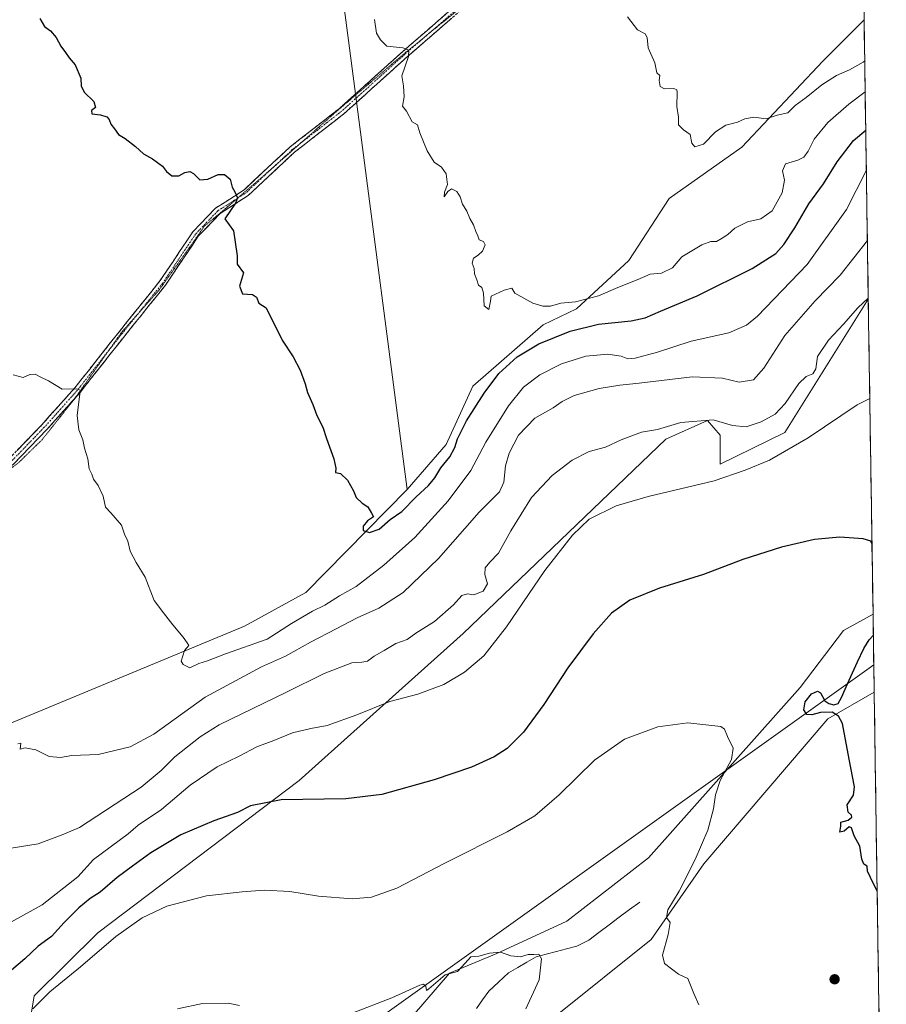
# Model space of a CAD drawing. Units: metres. Extents: x 600626 to 604072, y 4729164 to 4731528.
# Drawn here: x 603759 to 604072, y 4729393 to 4729749 of the extents above; entities that cross this region are included whole.
import ezdxf

# ---------------------------------------------------------------- set-up
doc = ezdxf.new("R2010")
doc.units = ezdxf.units.M
doc.header["$MEASUREMENT"] = 0
for name, pattern in [('TRAZO_Y_PUNTO', [1, 0.5, -0.25, 0, -0.25]), ('TRAZOS2', [0.375, 0.25, -0.125]), ('TRAZOSX2', [1.5, 1, -0.5])]:
    doc.linetypes.add(name, pattern=pattern)
for name, color, linetype, lineweight in [('Arbolado forestal CxS', 92, 'Continuous', 0), ('Camino', 19, 'TRAZOSX2', 0), ('Camino Cxs', 19, 'Continuous', 0), ('Camino eje', 19, 'TRAZO_Y_PUNTO', 0), ('Carátula', 7, 'Continuous', 5), ('Corriente natural lineal', 142, 'Continuous', 13), ('Cultivos herbáceos CxS', 92, 'Continuous', 0), ('Curva de nivel maestra', 36, 'Continuous', 30), ('Curva de nivel normal', 36, 'Continuous', 0), ('Layer 0', 7, 'Continuous', 0), ('Matorral CxS', 135, 'Continuous', 0), ('Municipio CxS', 142, 'Continuous', 0), ('Punto de cota en terreno', 7, 'Continuous', 0), ('Vía pecuaria eje', 92, 'TRAZOS2', 0)]:
    doc.layers.add(name, color=color, linetype=linetype, lineweight=lineweight)

# ---------------------------------------------------------------- blocks, each defined once
blk = doc.blocks.new('*U150')
at = {"layer": 'Cultivos herbáceos CxS', "color": 92, "linetype": 'Continuous', "lineweight": 0}
blk.add_polyline3d([(603831.18, 4729211.28, 554.8), (603840.15, 4729215.49, 555.39), (603913.4, 4729260.15, 561.03), (603923.91, 4729280.21, 561.99), (603930.2, 4729309.11, 562.84), (603940.81, 4729372.15, 565.17), (603952.53, 4729389.08, 566.55), (603987.11, 4729416.79, 569.52), (604006.11, 4729444.11, 571.58), (604050.88, 4729496.37, 574.66), (604067.57, 4729506.05, 575.99), (604071.95, 4729214.85, 567.42), (603831.18, 4729211.28, 554.8)], close=True, dxfattribs=at)
blk = doc.blocks.new('*U174')
at = {"layer": 'Curva de nivel normal', "color": 36, "linetype": 'Continuous', "lineweight": 0}
blk.add_polyline3d([(604065.12, 4729669.08, 590), (604055.26, 4729656.6, 590), (604046.27, 4729647.32, 590), (604035.33, 4729634.79, 590), (604027.72, 4729622.94, 590), (604024.07, 4729618.84, 590), (604018.85, 4729617.91, 590), (604012.85, 4729619.41, 590), (604001.86, 4729619.92, 590), (603982.75, 4729617.55, 590), (603975.75, 4729616.91, 590), (603968.32, 4729615.63, 590), (603959.34, 4729613.1, 590), (603954.98, 4729610.93, 590), (603951.75, 4729608.66, 590), (603945.09, 4729604.91, 590), (603939.22, 4729598.79, 590), (603935.8, 4729592.31, 590), (603934.47, 4729587.78, 590), (603933.94, 4729581.86, 590), (603932.37, 4729578.38, 590), (603925.01, 4729571.07, 590), (603910.35, 4729554.35, 590), (603897.57, 4729541.98, 590), (603888.76, 4729536.4, 590), (603880.95, 4729532.88, 590), (603873.41, 4729528.86, 590), (603864.11, 4729524.1, 590), (603855.09, 4729519.1, 590), (603846.46, 4729515.17, 590), (603826.14, 4729504.2, 590), (603807.57, 4729490.94, 590), (603799.1, 4729486.31, 590), (603787.44, 4729483.56, 590), (603778.01, 4729483.15, 590), (603773.89, 4729482.48, 590), (603769.81, 4729482.79, 590), (603764.98, 4729485.26, 590), (603761.11, 4729486, 590), (603759.33, 4729485.51, 590), (603759.58, 4729487.68, 590), (603758.51, 4729487.37, 590)], dxfattribs=at)
blk = doc.blocks.new('*U176')
at = {"layer": 'Curva de nivel normal', "color": 36, "linetype": 'Continuous', "lineweight": 0}
blk.add_polyline3d([(603887.26, 4729748.8, 605), (603887.92, 4729743.9, 605), (603889.37, 4729741.52, 605), (603891.74, 4729739.22, 605), (603897.48, 4729738.64, 605), (603899.62, 4729737.77, 605), (603899.53, 4729735.46, 605), (603897.11, 4729728.52, 605), (603897.71, 4729724.9, 605), (603897.9, 4729720.91, 605), (603897.33, 4729717.54, 605), (603898.76, 4729715.76, 605), (603900.81, 4729711.93, 605), (603902.69, 4729710.79, 605), (603903.65, 4729707.93, 605), (603906.29, 4729701.4, 605), (603908.8, 4729697.29, 605), (603911.36, 4729695.52, 605), (603913.14, 4729693.09, 605), (603913.62, 4729689.26, 605), (603912.53, 4729686.48, 605), (603912.37, 4729684.78, 605), (603913.74, 4729686.8, 605), (603914.96, 4729687.77, 605), (603916.89, 4729686.8, 605), (603918.15, 4729684.79, 605), (603919.01, 4729682.21, 605), (603920.56, 4729679.66, 605), (603921.68, 4729677.05, 605), (603922.99, 4729674.76, 605), (603923.84, 4729672.27, 605), (603924.57, 4729670.76, 605), (603924.99, 4729669.25, 605), (603926.54, 4729668.72, 605), (603927.21, 4729667.47, 605), (603926.18, 4729665.18, 605), (603924.64, 4729663.74, 605), (603922.92, 4729662.71, 605), (603922.49, 4729660.92, 605), (603923.24, 4729658.96, 605), (603923.34, 4729657.09, 605), (603924.22, 4729654.92, 605), (603924.78, 4729652.99, 605), (603925.94, 4729652.1, 605), (603926.58, 4729650.08, 605), (603926.84, 4729645.49, 605), (603928.52, 4729644.16, 605), (603929.05, 4729647.18, 605), (603929.28, 4729648.98, 605), (603934.01, 4729651.14, 605), (603936.75, 4729651.91, 605), (603937.91, 4729650.08, 605), (603944.39, 4729646.4, 605), (603947.99, 4729645.38, 605), (603950.79, 4729645.33, 605), (603954.54, 4729646.49, 605), (603959.76, 4729646.99, 605), (603968.12, 4729649.04, 605), (603975.09, 4729652.05, 605), (603982.08, 4729654.88, 605), (603986.75, 4729656.95, 605), (603990.85, 4729657.24, 605), (603994.8, 4729659.23, 605), (603998.18, 4729663.16, 605), (604005.39, 4729667.51, 605), (604008.67, 4729668.66, 605), (604010.72, 4729668.72, 605), (604012.74, 4729669.96, 605), (604014.74, 4729671.22, 605), (604017.28, 4729673.5, 605), (604021.89, 4729675.76, 605), (604026.61, 4729676.83, 605), (604030.77, 4729679.76, 605), (604034.31, 4729686.33, 605), (604035.18, 4729690.85, 605), (604034.47, 4729694.19, 605), (604035.62, 4729696.68, 605), (604039.96, 4729698.01, 605), (604042.14, 4729699.11, 605), (604043.74, 4729701.33, 605), (604045.88, 4729705.7, 605), (604050.81, 4729711.69, 605), (604058.41, 4729718.32, 605), (604064.31, 4729722.73, 605)], dxfattribs=at)
blk = doc.blocks.new('*U179')
at = {"layer": 'Curva de nivel normal', "color": 36, "linetype": 'Continuous', "lineweight": 0}
blk.add_polyline3d([(604065.98, 4729612.06, 580), (604061.45, 4729609.7, 580), (604043.74, 4729597.86, 580), (604029.74, 4729589.8, 580), (604020.98, 4729586.17, 580), (604009.85, 4729582.32, 580), (603985.95, 4729576.69, 580), (603974.41, 4729573.35, 580), (603964.75, 4729568.44, 580), (603958.73, 4729562.75, 580), (603948.69, 4729549.94, 580), (603934.85, 4729529.59, 580), (603926.69, 4729519.22, 580), (603919.76, 4729513.24, 580), (603912.26, 4729508.85, 580), (603902.84, 4729505.33, 580), (603892.74, 4729502.69, 580), (603880.84, 4729497.85, 580), (603870.09, 4729494.08, 580), (603864.21, 4729492.99, 580), (603857.58, 4729491.36, 580), (603850.89, 4729488.59, 580), (603844.77, 4729486.31, 580), (603838.44, 4729482.96, 580), (603830.44, 4729479.14, 580), (603820.66, 4729472.46, 580), (603810.32, 4729463.73, 580), (603801.96, 4729458.03, 580), (603798.31, 4729454.9, 580), (603785.78, 4729445.61, 580), (603780.11, 4729439.44, 580), (603767.3, 4729429.25, 580), (603756.21, 4729423.12, 580)], dxfattribs=at)
blk = doc.blocks.new('*U181')
at = {"layer": 'Curva de nivel normal', "color": 36, "linetype": 'Continuous', "lineweight": 0}
for points in [[(603941.87, 4729391.82, 565), (603946.62, 4729402.18, 565), (603947.48, 4729409.76, 565), (603946.55, 4729411.53, 565), (603944.75, 4729411.4, 565), (603942.64, 4729411.36, 565), (603939.9, 4729410.56, 565), (603936.39, 4729410.87, 565), (603932.7, 4729412.17, 565), (603928.76, 4729411.9, 565), (603924.93, 4729410.74, 565), (603921.98, 4729410.52, 565), (603919.96, 4729408.29, 565), (603917.16, 4729405.25, 565), (603912.76, 4729404.06, 565), (603906.84, 4729398.99, 565), (603905.95, 4729398.4, 565), (603905.8, 4729400, 565), (603904.96, 4729400.65, 565), (603903.58, 4729400.28, 565), (603893.5, 4729395.73, 565), (603879.13, 4729390.17, 565)], [(603838.49, 4729393.02, 565), (603834.42, 4729393.79, 565), (603825.11, 4729393.69, 565), (603816.09, 4729391.79, 565)]]:
    blk.add_polyline3d(points, dxfattribs=at)
blk = doc.blocks.new('*U189')
at = {"layer": 'Curva de nivel normal', "color": 36, "linetype": 'Continuous', "lineweight": 0}
blk.add_polyline3d([(604065.43, 4729648.3, 585), (604061.62, 4729644.72, 585), (604056.53, 4729638.84, 585), (604051.04, 4729633.12, 585), (604047.14, 4729627.18, 585), (604046.51, 4729622.72, 585), (604045.41, 4729620.99, 585), (604042.99, 4729620.04, 585), (604040.39, 4729617.47, 585), (604035.42, 4729610.24, 585), (604031.81, 4729606.43, 585), (604026.76, 4729603.62, 585), (604021.41, 4729601.84, 585), (604016.49, 4729602.34, 585), (604009.41, 4729604.34, 585), (603997.75, 4729603.43, 585), (603989.35, 4729600.86, 585), (603983.63, 4729599.88, 585), (603976.24, 4729597.07, 585), (603970.56, 4729594.46, 585), (603964.75, 4729592.88, 585), (603958.56, 4729589.81, 585), (603951.33, 4729584.23, 585), (603943.9, 4729576.29, 585), (603936.39, 4729564.26, 585), (603931.97, 4729556.27, 585), (603928.8, 4729552.94, 585), (603927.12, 4729550.93, 585), (603927.04, 4729548.56, 585), (603927.97, 4729545.17, 585), (603926.4, 4729542.53, 585), (603923.09, 4729541.2, 585), (603920.76, 4729541.58, 585), (603918.76, 4729540.93, 585), (603915.76, 4729537.56, 585), (603908.83, 4729531.58, 585), (603902.16, 4729527.3, 585), (603898.96, 4729525.1, 585), (603894.88, 4729523.58, 585), (603890.76, 4729521.1, 585), (603887.09, 4729519.05, 585), (603884.74, 4729517.28, 585), (603882.67, 4729516.94, 585), (603879.07, 4729516.64, 585), (603869.1, 4729512.76, 585), (603855.44, 4729506.06, 585), (603831.13, 4729494.31, 585), (603824.27, 4729489.96, 585), (603815.21, 4729482.72, 585), (603810.21, 4729477.73, 585), (603803, 4729471.81, 585), (603780.7, 4729457.24, 585), (603774.5, 4729454.58, 585), (603765.81, 4729451.3, 585), (603748.54, 4729448.53, 585)], dxfattribs=at)
blk = doc.blocks.new('*U191')
at = {"layer": 'Curva de nivel normal', "color": 36, "linetype": 'Continuous', "lineweight": 0}
blk.add_polyline3d([(603978.57, 4729749.77, 610), (603982.14, 4729745.15, 610), (603984.96, 4729743.6, 610), (603985.69, 4729742.36, 610), (603985.99, 4729738.58, 610), (603988.42, 4729733.24, 610), (603989.08, 4729729.58, 610), (603990.27, 4729728.61, 610), (603990.02, 4729726.82, 610), (603990.3, 4729724.62, 610), (603991.92, 4729723.75, 610), (603995.32, 4729723.94, 610), (603996.39, 4729723.5, 610), (603996.49, 4729722.61, 610), (603996.32, 4729717.46, 610), (603996.94, 4729713.58, 610), (603996.96, 4729710.8, 610), (603998.78, 4729708.96, 610), (604001.13, 4729707.3, 610), (604001.75, 4729704.25, 610), (604002.81, 4729702.83, 610), (604005.92, 4729703.86, 610), (604010.28, 4729708.25, 610), (604014.05, 4729710.7, 610), (604018.24, 4729711.74, 610), (604020.92, 4729712.95, 610), (604024.13, 4729713.57, 610), (604028.56, 4729713.02, 610), (604032.61, 4729714.29, 610), (604036.37, 4729715.12, 610), (604039.07, 4729717.76, 610), (604043.07, 4729720.74, 610), (604048.63, 4729725.31, 610), (604053.96, 4729728.64, 610), (604058.67, 4729730.65, 610), (604063.58, 4729733.47, 610), (604064.144057, 4729733.896943, 610)], dxfattribs=at)
blk = doc.blocks.new('*U207')
at = {"layer": 'Curva de nivel maestra', "color": 36, "linetype": 'Continuous', "lineweight": 30}
blk.add_polyline3d([(603766.46, 4729749.18, 600), (603768.1, 4729746.26, 600), (603770.35, 4729744.69, 600), (603772.36, 4729742.36, 600), (603773.98, 4729739.19, 600), (603775.71, 4729736.91, 600), (603777.02, 4729734.96, 600), (603779.14, 4729732.45, 600), (603781.2, 4729727.63, 600), (603781.4, 4729724.91, 600), (603782.43, 4729722.58, 600), (603785.94, 4729719.24, 600), (603786.54, 4729717.1, 600), (603785.07, 4729715.96, 600), (603785.19, 4729714.78, 600), (603788.38, 4729714.38, 600), (603790.58, 4729713.74, 600), (603791.48, 4729712.73, 600), (603792.08, 4729711.04, 600), (603793.42, 4729709.39, 600), (603794.89, 4729707.29, 600), (603797.19, 4729705.94, 600), (603800.95, 4729703.02, 600), (603803.91, 4729700.31, 600), (603807.12, 4729698.6, 600), (603810.72, 4729695.88, 600), (603812.14, 4729693.95, 600), (603814.04, 4729692.4, 600), (603816.62, 4729692.42, 600), (603818.77, 4729693.57, 600), (603820.57, 4729693.94, 600), (603821.88, 4729693.21, 600), (603824.14, 4729690.96, 600), (603827.07, 4729691.22, 600), (603830.76, 4729692.91, 600), (603833.09, 4729692.91, 600), (603835.08, 4729691.23, 600), (603835.86, 4729688.35, 600), (603836.88, 4729686.69, 600), (603837.84, 4729684.51, 600), (603837.02, 4729682.53, 600), (603833.19, 4729676.92, 600), (603836.31, 4729672.61, 600), (603836.97, 4729668.51, 600), (603837.62, 4729663.56, 600), (603837.65, 4729660.58, 600), (603839.93, 4729657.38, 600), (603838.5, 4729652.59, 600), (603839.54, 4729649.76, 600), (603843.14, 4729649.62, 600), (603844.61, 4729648.65, 600), (603845.44, 4729646.49, 600), (603848.13, 4729644.81, 600), (603853.87, 4729633.1, 600), (603857.88, 4729627.07, 600), (603860.38, 4729622.3, 600), (603862.21, 4729617.38, 600), (603863.07, 4729614.24, 600), (603864.99, 4729609.82, 600), (603866.4, 4729605.91, 600), (603868.6, 4729601.68, 600), (603869.93, 4729597.65, 600), (603872.6, 4729590.26, 600), (603873.29, 4729586.93, 600), (603873.21, 4729585.36, 600), (603874.9, 4729585, 600), (603877.52, 4729582.58, 600), (603879.65, 4729578.69, 600), (603880.56, 4729576.26, 600), (603882.72, 4729574.32, 600), (603884.88, 4729572.91, 600), (603886.1, 4729570.61, 600), (603886.88, 4729569.33, 600), (603884.76, 4729567.84, 600), (603883.09, 4729565.94, 600), (603883.17, 4729564.46, 600), (603885.41, 4729563.73, 600), (603888.88, 4729564.92, 600), (603892.91, 4729568.41, 600), (603897.06, 4729571.25, 600), (603902.22, 4729576.51, 600), (603906.7, 4729580.64, 600), (603909, 4729583.43, 600), (603911.14, 4729586.99, 600), (603914.37, 4729590.95, 600), (603916.2, 4729594.4, 600), (603917.13, 4729597.54, 600), (603920.42, 4729603.93, 600), (603926.75, 4729613.93, 600), (603932.15, 4729621.01, 600), (603938.68, 4729627.03, 600), (603946.5, 4729631.75, 600), (603957.88, 4729636.34, 600), (603968.05, 4729638.88, 600), (603979.86, 4729640.04, 600), (603984.93, 4729641.11, 600), (603990.45, 4729643.62, 600), (604003.68, 4729649.1, 600), (604023.54, 4729659.01, 600), (604032.05, 4729664.37, 600), (604034.97, 4729667.58, 600), (604038.92, 4729673.68, 600), (604043.98, 4729682.28, 600), (604049.33, 4729689.57, 600), (604054.25, 4729697.52, 600), (604060.15, 4729705.16, 600), (604064.52, 4729708.84, 600)], dxfattribs=at)
blk = doc.blocks.new('*U208')
at = {"layer": 'Curva de nivel maestra', "color": 36, "linetype": 'Continuous', "lineweight": 30}
for points in [[(604066.76, 4729559.68, 575), (604066.37, 4729560.57, 575), (604063.62, 4729561.38, 575), (604055.14, 4729562.03, 575), (604046.03, 4729561.18, 575), (604034.08, 4729558.38, 575), (604020.14, 4729553.91, 575), (604005.94, 4729548.5, 575), (603990.08, 4729543.61, 575), (603979.43, 4729539.3, 575), (603972.82, 4729534.55, 575), (603966.12, 4729527.11, 575), (603957.04, 4729514.82, 575), (603948.3, 4729501.6, 575), (603940.96, 4729491.61, 575), (603935.17, 4729485.77, 575), (603930.42, 4729482.66, 575), (603922.18, 4729478.94, 575), (603908.76, 4729474.45, 575), (603889.84, 4729469.15, 575), (603876.87, 4729467.59, 575), (603853.51, 4729467.22, 575), (603842.45, 4729465.04, 575), (603837.74, 4729462.62, 575), (603829.19, 4729459.59, 575), (603817.36, 4729454.58, 575), (603806.5, 4729448.11, 575), (603799.88, 4729443.21, 575), (603794.38, 4729439.17, 575), (603788.22, 4729433.92, 575), (603784.56, 4729431.56, 575), (603780.46, 4729428.24, 575), (603775.18, 4729422.96, 575), (603770.64, 4729417.86, 575), (603765.84, 4729414.39, 575), (603760.99, 4729409.79, 575), (603756.23, 4729405.74, 575)], [(604068.65, 4729434.26, 575), (604066.26, 4729439.11, 575), (604065.2, 4729441.4, 575), (604065.04, 4729443.25, 575), (604063.86, 4729444.01, 575), (604063.15, 4729445.77, 575), (604062.34, 4729450.49, 575), (604060.32, 4729454.19, 575), (604059.33, 4729457.03, 575), (604058.5, 4729457.45, 575), (604056.73, 4729455.84, 575), (604055.23, 4729455.54, 575), (604055.48, 4729457.72, 575), (604055.59, 4729459.08, 575), (604058.23, 4729459.87, 575), (604059.5, 4729460.88, 575), (604059.33, 4729461.71, 575), (604058.22, 4729462.77, 575), (604057.79, 4729465.38, 575), (604060.09, 4729468.83, 575), (604060.47, 4729471.93, 575), (604058.59, 4729481.88, 575), (604056.14, 4729494.7, 575), (604054.66, 4729497.37, 575), (604052.46, 4729498.8, 575), (604048.24, 4729498.68, 575), (604045.1, 4729497.86, 575), (604043.25, 4729498.05, 575), (604042.24, 4729499.62, 575), (604042.68, 4729502.56, 575), (604044.96, 4729505.46, 575), (604047.17, 4729506.42, 575), (604048.24, 4729505.77, 575), (604048.88, 4729504.43, 575), (604049.79, 4729502.97, 575), (604051.22, 4729501.92, 575), (604053.03, 4729501.5, 575), (604054.61, 4729501.92, 575), (604055.83, 4729504.12, 575), (604057.91, 4729509.01, 575), (604061.52, 4729516.98, 575), (604063.79, 4729521.76, 575), (604065.79, 4729524.92, 575), (604067.26, 4729526.5, 575)]]:
    blk.add_polyline3d(points, dxfattribs=at)
blk = doc.blocks.new('5PATER')
at = {"layer": 'Carátula', "linetype": 'Continuous', "lineweight": 5}
h = blk.add_hatch(color=250, dxfattribs=at)
edge = h.paths.add_edge_path()
edge.add_ellipse((0, 0.01), major_axis=(-1.33, -1.34), ratio=0.999422, start_angle=0, end_angle=360)

msp = doc.modelspace()

# ---------------------------------------------------------------- linework, layer by layer
at = {"layer": 'Arbolado forestal CxS', "color": 92, "linetype": 'Continuous', "lineweight": 0}
msp.add_polyline3d([(603898.98, 4729579.17, 599.87), (603880.08, 4729723.8, 603.75), (603854.54, 4729919.29, 608), (603895.52, 4729927.72, 610.21), (603971.37, 4729941.61, 614.25), (604060.33, 4729963.21, 619.73), (604060.69, 4729963.35, 619.75), (604063.92, 4729748.76, 613.48), (604049.03, 4729733.82, 611.23), (604019.84, 4729702.7, 608.39), (603993.58, 4729684.22, 607.92), (603978.99, 4729661.84, 605.8), (603960.1, 4729644.41, 601.61), (603948.07, 4729638.6, 600.76), (603922.68, 4729616.48, 600.41), (603913.13, 4729595.46, 599.69), (603898.98, 4729579.17, 599.87)], close=True, dxfattribs=at)
for points in [[(604060.69, 4729963.35, 619.75), (604063.92, 4729748.76, 613.48)], [(603854.54, 4729919.29, 608), (603880.08, 4729723.8, 603.75), (603898.98, 4729579.17, 599.87), (603862.41, 4729542.05, 596.55), (603840.27, 4729529.82, 596.13), (603743.39, 4729489.7, 590.13), (603723.77, 4729480.02, 588.73), (603716.19, 4729474.25, 588.03), (603704.82, 4729465.27, 587.19), (603685.23, 4729451.78, 586), (603657.93, 4729441.14, 584.84), (603635.7, 4729435.81, 580.24), (603600.88, 4729426.2, 575.89), (603491.46, 4729398.81, 576.39)], [(603854.54, 4729919.29, 608), (603880.08, 4729723.8, 603.75), (603898.98, 4729579.17, 599.87)], [(603854.54, 4729919.29, 608), (603880.08, 4729723.8, 603.75), (603898.98, 4729579.17, 599.87)], [(604063.92, 4729748.76, 613.48), (604049.03, 4729733.82, 611.23), (604019.84, 4729702.7, 608.39), (603993.58, 4729684.22, 607.92), (603978.99, 4729661.84, 605.8), (603960.1, 4729644.41, 601.61), (603948.07, 4729638.6, 600.76), (603922.68, 4729616.48, 600.41), (603913.13, 4729595.46, 599.69), (603898.98, 4729579.17, 599.87)], [(603898.98, 4729579.17, 599.87), (603862.41, 4729542.05, 596.55), (603840.27, 4729529.82, 596.13), (603743.39, 4729489.7, 590.13), (603723.77, 4729480.02, 588.73), (603716.19, 4729474.25, 588.03), (603704.82, 4729465.27, 587.19), (603685.23, 4729451.78, 586), (603657.93, 4729441.14, 584.84), (603635.7, 4729435.81, 580.24), (603600.88, 4729426.2, 575.89), (603491.46, 4729398.81, 576.39), (603405.77, 4729373.52, 570.75), (603343.92, 4729351.34, 566.18), (603314.23, 4729338.62, 565.83), (603308.86, 4729331.43, 565.01), (603304.57, 4729319.8, 561.87), (603294.65, 4729301.23, 559.52), (603275.58, 4729272.37, 558.65), (603262.13, 4729251.3, 560.8), (603258.64, 4729245.83, 560.05), (603253.43, 4729238.87, 559.45)], [(604067.15, 4729534.25, 574.96), (604056.44, 4729528.36, 574.28), (604040.83, 4729507.71, 574.78), (603986.16, 4729446.31, 568.47), (603956.59, 4729423.43, 565.57), (603931.39, 4729411.78, 564.43), (603914.29, 4729404.66, 564.06), (603896.44, 4729383.99, 563.21), (603890.49, 4729360.66, 562.28), (603887.1, 4729306.02, 558.38), (603885.91, 4729293.61, 557.26), (603872.53, 4729276.31, 555.72), (603827.72, 4729252.4, 553.88), (603772.11, 4729223.85, 550.57), (603746.72, 4729221.75, 551.68)], [(603896.44, 4729383.99, 563.21), (603914.29, 4729404.66, 564.06), (603931.39, 4729411.78, 564.43), (603956.59, 4729423.43, 565.57), (603986.16, 4729446.31, 568.47), (604040.83, 4729507.71, 574.78), (604056.44, 4729528.36, 574.28), (604067.15, 4729534.25, 574.96), (604067.57, 4729506.05, 575.99), (604050.88, 4729496.37, 574.66), (604006.11, 4729444.11, 571.58), (603987.11, 4729416.79, 569.52), (603952.53, 4729389.08, 566.55)], [(604067.15, 4729534.25, 574.96), (604067.57, 4729506.05, 575.99)], [(604067.57, 4729506.05, 575.99), (604050.88, 4729496.37, 574.66), (604006.11, 4729444.11, 571.58), (603987.11, 4729416.79, 569.52), (603952.53, 4729389.08, 566.55), (603940.81, 4729372.15, 565.17), (603930.2, 4729309.11, 562.84), (603923.91, 4729280.21, 561.99), (603913.4, 4729260.15, 561.03), (603840.15, 4729215.49, 555.39), (603831.18, 4729211.28, 554.8)]]:
    msp.add_polyline3d(points, dxfattribs=at)
at = {"layer": 'Camino', "color": 19, "linetype": 'TRAZOSX2', "lineweight": 0}
for points in [[(604062.27, 4729858.79), (604047.52, 4729844.66), (604031.02, 4729829.46), (604016.36, 4729818.05), (604002.52, 4729809.66), (603981.04, 4729799.83), (603963.17, 4729791.03), (603950.22, 4729781.82), (603936.68, 4729768.29), (603918.36, 4729752.12), (603899.05, 4729735.39), (603876.21, 4729714.83), (603858.37, 4729700.91), (603848.75, 4729691.98), (603841.67, 4729685.32), (603831.47, 4729678.8), (603823.61, 4729670.6), (603811.82, 4729652.98), (603797.11, 4729634.71), (603780.97, 4729614.26), (603779.32, 4729612.41)], [(603755.3, 4729590.24), (603767.13, 4729602.51), (603779.06, 4729615.87), (603795.16, 4729636.27), (603809.8, 4729654.46), (603821.65, 4729672.17), (603829.87, 4729680.75), (603840.13, 4729687.3), (603847.04, 4729693.8), (603856.75, 4729702.82), (603874.61, 4729716.75), (603897.4, 4729737.26), (603916.71, 4729754)], [(603779.32, 4729612.41), (603768.97, 4729600.81), (603756.9, 4729588.3), (603744.36, 4729580.15), (603737.27, 4729574.11)]]:
    msp.add_lwpolyline(points, dxfattribs=at)
at = {"layer": 'Camino Cxs', "color": 19, "linetype": 'Continuous', "lineweight": 0}
for points in [[(603758.26, 4729593.31, 593.23), (603761.22, 4729596.38, 593.45), (603764.17, 4729599.44, 593.69), (603767.13, 4729602.51, 593.99), (603770.11, 4729605.85, 594.21), (603773.1, 4729609.19, 594.48), (603776.08, 4729612.53, 594.72), (603779.06, 4729615.87, 595.17), (603781.74, 4729619.27, 595.35), (603784.43, 4729622.67, 595.66), (603787.11, 4729626.07, 595.79), (603789.79, 4729629.47, 595.98), (603792.48, 4729632.87, 596.24), (603795.16, 4729636.27, 596.45), (603798.09, 4729639.91, 596.71), (603801.02, 4729643.55, 596.9), (603803.94, 4729647.18, 597.19), (603806.87, 4729650.82, 597.43), (603809.8, 4729654.46, 597.73), (603812.17, 4729658, 597.97), (603814.54, 4729661.54, 598.22), (603816.91, 4729665.09, 598.45), (603819.28, 4729668.63, 598.66), (603821.65, 4729672.17, 598.85), (603824.39, 4729675.03, 599), (603827.13, 4729677.89, 599.22), (603829.87, 4729680.75, 599.49), (603833.29, 4729682.93, 599.68), (603836.71, 4729685.12, 599.82), (603840.13, 4729687.3, 600.14), (603843.59, 4729690.55, 600.48), (603847.04, 4729693.8, 600.79), (603850.28, 4729696.81, 601.08), (603853.51, 4729699.81, 601.31), (603856.75, 4729702.82, 601.59), (603860.32, 4729705.61, 601.87), (603863.89, 4729708.39, 602.2), (603867.47, 4729711.18, 602.53), (603871.04, 4729713.96, 602.85), (603874.61, 4729716.75, 603.07), (603877.87, 4729719.68, 603.3), (603881.12, 4729722.61, 603.54), (603884.38, 4729725.54, 603.85), (603887.63, 4729728.47, 604.06), (603890.89, 4729731.4, 604.38), (603894.14, 4729734.33, 604.64), (603897.4, 4729737.26, 604.85), (603900.62, 4729740.05, 605.11), (603903.84, 4729742.84, 605.39), (603907.06, 4729745.63, 605.55), (603910.27, 4729748.42, 605.79), (603913.49, 4729751.21, 606.1)], [(603915.14, 4729749.33, 606.19), (603911.92, 4729746.54, 605.95), (603908.71, 4729743.76, 605.7), (603905.49, 4729740.97, 605.48), (603902.27, 4729738.18, 605.16), (603899.05, 4729735.39, 604.95), (603895.79, 4729732.45, 604.69), (603892.52, 4729729.52, 604.44), (603889.26, 4729726.58, 604.21), (603886, 4729723.64, 603.99), (603882.74, 4729720.7, 603.72), (603879.47, 4729717.77, 603.46), (603876.21, 4729714.83, 603.12), (603872.64, 4729712.05, 602.92), (603869.07, 4729709.26, 602.62), (603865.51, 4729706.48, 602.27), (603861.94, 4729703.69, 601.9), (603858.37, 4729700.91, 601.68), (603855.16, 4729697.93, 601.39), (603851.96, 4729694.96, 601.12), (603848.75, 4729691.98, 600.9), (603845.21, 4729688.65, 600.57), (603841.67, 4729685.32, 600.24), (603838.27, 4729683.15, 599.93), (603834.87, 4729680.97, 599.85), (603831.47, 4729678.8, 599.53), (603828.85, 4729676.07, 599.35), (603826.23, 4729673.33, 599.01), (603823.61, 4729670.6, 598.95), (603821.25, 4729667.08, 598.75), (603818.89, 4729663.55, 598.59), (603816.54, 4729660.03, 598.27), (603814.18, 4729656.5, 598.1), (603811.82, 4729652.98, 597.81), (603808.88, 4729649.33, 597.55), (603805.94, 4729645.67, 597.27), (603802.99, 4729642.02, 597.02), (603800.05, 4729638.36, 596.77), (603797.11, 4729634.71, 596.51), (603794.42, 4729631.3, 596.32), (603791.73, 4729627.89, 595.98), (603789.04, 4729624.49, 595.84), (603786.35, 4729621.08, 595.58), (603783.66, 4729617.67, 595.37), (603780.97, 4729614.26, 595.05), (603777.97, 4729610.9, 594.77), (603774.97, 4729607.54, 594.49), (603771.97, 4729604.17, 594.18), (603768.97, 4729600.81, 594.01), (603765.95, 4729597.68, 593.68), (603762.94, 4729594.56, 593.47), (603759.92, 4729591.43, 593.26), (603756.9, 4729588.3, 592.99)]]:
    msp.add_polyline3d(points, dxfattribs=at)
at = {"layer": 'Camino eje', "color": 19, "linetype": 'TRAZO_Y_PUNTO', "lineweight": 0}
for points in [[(603934.64, 4729768.16), (603926.67, 4729761.12), (603917.54, 4729753.06), (603907.88, 4729744.7), (603906.16, 4729743.2)], [(603906.16, 4729743.2), (603898.23, 4729736.33), (603875.41, 4729715.79), (603866.49, 4729708.83), (603860.69, 4729704.3)], [(603860.69, 4729704.3), (603857.56, 4729701.87), (603852.71, 4729697.36), (603850.46, 4729695.27)], [(603850.46, 4729695.27), (603847.9, 4729692.89), (603840.9, 4729686.31), (603837.73, 4729684.28)], [(603837.73, 4729684.28), (603835.8, 4729683.05), (603830.67, 4729679.78), (603822.63, 4729671.39), (603810.81, 4729653.72), (603803.46, 4729644.59), (603801.9, 4729642.65)], [(603801.9, 4729642.65), (603796.14, 4729635.49), (603791.42, 4729629.51)], [(603791.42, 4729629.51), (603780.02, 4729615.07), (603774.02, 4729608.34), (603768.05, 4729601.66), (603762.14, 4729595.53), (603756.1, 4729589.27), (603749.83, 4729585.2), (603743.61, 4729581.15), (603739.42, 4729577.58), (603735.19, 4729573.98), (603730.83, 4729571.47), (603726.61, 4729569.04), (603713.75, 4729563.16), (603704.5, 4729558), (603695.34, 4729552.9), (603682.33, 4729544.17), (603669.33, 4729535.45), (603650.92, 4729524.98), (603641.31, 4729519.25), (603630.41, 4729510.65)]]:
    msp.add_lwpolyline(points, dxfattribs=at)
at = {"layer": 'Corriente natural lineal', "color": 142, "linetype": 'Continuous', "lineweight": 13}
msp.add_polyline3d([(603982.94, 4729430.31, 568.2), (603979.27, 4729427.56, 567.92), (603975.59, 4729424.82, 567.59), (603971.92, 4729422.07, 567.01), (603968.24, 4729419.33, 566.79), (603964.57, 4729416.58, 566.61), (603960.22, 4729414.32, 566.23), (603956.55, 4729413.36, 565.88), (603952.87, 4729412.4, 565.68), (603949.2, 4729411.44, 565.34), (603945.52, 4729410.48, 565.04), (603942.21, 4729408.55, 564.64), (603938.91, 4729406.63, 564.17), (603935.6, 4729404.7, 563.87), (603932.04, 4729401.44, 563.6), (603928.48, 4729398.18, 562.95), (603926.26, 4729395.01, 562.45), (603924.04, 4729391.84, 562.06)], dxfattribs=at)
at = {"layer": 'Cultivos herbáceos CxS', "color": 92, "linetype": 'Continuous', "lineweight": 0}
for points in [[(603762, 4729381.89, 569.06), (603764.43, 4729396.51, 569.79), (603787.38, 4729419.19, 570.1), (603860.08, 4729474.22, 575.42), (603919.22, 4729527.24, 581.12), (603992.4, 4729597.37, 582.6), (604007.42, 4729604.13, 583.94), (604012.02, 4729598.78, 582.78), (604011.98, 4729588.29, 580.27), (604035.38, 4729599.76, 580.33), (604065.44, 4729647.88, 584.04), (604067.15, 4729534.25, 574.96), (604056.44, 4729528.36, 574.28), (604040.83, 4729507.71, 574.78), (603986.16, 4729446.31, 568.47), (603956.59, 4729423.43, 565.57), (603931.39, 4729411.78, 564.43), (603914.29, 4729404.66, 564.06), (603896.44, 4729383.99, 563.21)], [(604065.44, 4729647.88, 584.04), (604035.38, 4729599.76, 580.33), (604011.98, 4729588.29, 580.27), (604012.02, 4729598.78, 582.78), (604007.42, 4729604.13, 583.94), (603992.4, 4729597.37, 582.6), (603919.22, 4729527.24, 581.12), (603860.08, 4729474.22, 575.42), (603787.38, 4729419.19, 570.1), (603764.43, 4729396.51, 569.79), (603762, 4729381.89, 569.06)], [(604065.44, 4729647.88, 584.04), (604067.15, 4729534.25, 574.96)], [(604067.15, 4729534.25, 574.96), (604056.44, 4729528.36, 574.28), (604040.83, 4729507.71, 574.78), (603986.16, 4729446.31, 568.47), (603956.59, 4729423.43, 565.57), (603931.39, 4729411.78, 564.43), (603914.29, 4729404.66, 564.06), (603896.44, 4729383.99, 563.21), (603890.49, 4729360.66, 562.28), (603887.1, 4729306.02, 558.38), (603885.91, 4729293.61, 557.26), (603872.53, 4729276.31, 555.72), (603827.72, 4729252.4, 553.88), (603772.11, 4729223.85, 550.57), (603746.72, 4729221.75, 551.68)], [(604067.57, 4729506.05, 575.99), (604050.88, 4729496.37, 574.66), (604006.11, 4729444.11, 571.58), (603987.11, 4729416.79, 569.52), (603952.53, 4729389.08, 566.55), (603940.81, 4729372.15, 565.17), (603930.2, 4729309.11, 562.84), (603923.91, 4729280.21, 561.99), (603913.4, 4729260.15, 561.03), (603840.15, 4729215.49, 555.39), (603831.18, 4729211.28, 554.8)], [(604067.57, 4729506.05, 575.99), (604071.95, 4729214.85, 567.42)]]:
    msp.add_polyline3d(points, dxfattribs=at)
at = {"layer": 'Curva de nivel normal', "color": 36, "linetype": 'Continuous', "lineweight": 0}
for points in [[(604064.74, 4729694.27, 595), (604057.54, 4729680.22, 595), (604043.41, 4729660.38, 595), (604025.41, 4729641.71, 595), (604021.47, 4729638.49, 595), (604015.1, 4729635.71, 595), (604001.53, 4729632.74, 595), (603989.34, 4729628.8, 595), (603981.35, 4729626.64, 595), (603978.65, 4729626.4, 595), (603976.3, 4729627.31, 595), (603971.43, 4729628.02, 595), (603963.49, 4729627.34, 595), (603954.69, 4729624.54, 595), (603946.92, 4729620.64, 595), (603941.05, 4729616.16, 595), (603935.65, 4729609.45, 595), (603927.36, 4729596.26, 595), (603922, 4729586.09, 595), (603913.84, 4729575.16, 595), (603901.75, 4729561.92, 595), (603890.62, 4729551.89, 595), (603880.56, 4729544.14, 595), (603874.57, 4729540.81, 595), (603869.36, 4729537.5, 595), (603864.81, 4729535.29, 595), (603857.27, 4729530.82, 595), (603848.44, 4729525.24, 595), (603833.44, 4729519.93, 595), (603826.94, 4729517.31, 595), (603823.78, 4729516.41, 595), (603820.53, 4729514.85, 595), (603818.13, 4729516.02, 595), (603817.46, 4729517.22, 595), (603818.71, 4729521.15, 595), (603820.27, 4729522.9, 595), (603819.56, 4729523.8, 595), (603818.12, 4729525.92, 595), (603814.44, 4729530.3, 595), (603811.03, 4729534.66, 595), (603807.7, 4729539.15, 595), (603804.46, 4729547.6, 595), (603801.2, 4729552.9, 595), (603799.08, 4729556.94, 595), (603798.22, 4729560.61, 595), (603797.05, 4729563.1, 595), (603795.88, 4729566.34, 595), (603792.07, 4729570.72, 595), (603790.18, 4729572.88, 595), (603789.3, 4729576.81, 595), (603787.53, 4729580.6, 595), (603785.81, 4729582.93, 595), (603785.25, 4729584.79, 595), (603784.24, 4729586.6, 595), (603783.75, 4729590.23, 595), (603782.52, 4729594.09, 595), (603781.92, 4729597.11, 595), (603780.55, 4729600.69, 595), (603779.9, 4729605.96, 595), (603780.91, 4729613.77, 595), (603780.98, 4729615.08, 595), (603779.78, 4729615.55, 595), (603774.47, 4729615.44, 595), (603769.54, 4729618.46, 595), (603766.83, 4729619.74, 595), (603764.78, 4729620.79, 595), (603762.78, 4729620.65, 595), (603760.45, 4729619.64, 595), (603756.78, 4729620.55, 595)], [(603763.9, 4729391.78, 570), (603770.11, 4729397.86, 570), (603781.11, 4729406.9, 570), (603793.92, 4729417.85, 570), (603803.36, 4729424.58, 570), (603812.29, 4729428.79, 570), (603826.58, 4729432.54, 570), (603839.47, 4729433.95, 570), (603847.44, 4729434.6, 570), (603856.66, 4729434.1, 570), (603867.01, 4729432.46, 570), (603879.13, 4729431.45, 570), (603886.19, 4729432.08, 570), (603895.34, 4729435.3, 570), (603912.62, 4729444.3, 570), (603935.08, 4729455.66, 570), (603945.04, 4729461.46, 570), (603953.88, 4729469.05, 570), (603966.64, 4729481.47, 570), (603977.4, 4729489.11, 570), (603989.48, 4729493.52, 570), (604000.26, 4729495.04, 570), (604012.23, 4729493.65, 570), (604013.61, 4729492.66, 570), (604014.64, 4729490.03, 570), (604016.72, 4729485.86, 570), (604016.13, 4729481.76, 570), (604011.93, 4729474.18, 570), (604010.26, 4729469.01, 570), (604009.62, 4729463.95, 570), (604007.58, 4729456.28, 570), (604002.94, 4729445.62, 570), (603997.14, 4729434.28, 570), (603993.14, 4729427.55, 570), (603992.66, 4729424.67, 570), (603993.95, 4729422.89, 570), (603993.27, 4729418.61, 570), (603991.17, 4729411.09, 570), (603991.87, 4729408.08, 570), (603996.92, 4729404.26, 570), (604000.3, 4729402.72, 570), (604002.43, 4729397.3, 570), (604004.3, 4729393.21, 570)]]:
    msp.add_polyline3d(points, dxfattribs=at)
at = {"layer": 'Layer 0', "linetype": 'Continuous', "lineweight": 0}
msp.add_lwpolyline([(604067.42, 4729515.95), (603636.89, 4729208.41)], dxfattribs=at)
at = {"layer": 'Matorral CxS', "color": 135, "linetype": 'Continuous', "lineweight": 0}
for points in [[(603743.39, 4729489.7, 590.13), (603840.27, 4729529.82, 596.13), (603862.41, 4729542.05, 596.55), (603898.98, 4729579.17, 599.87), (603913.13, 4729595.46, 599.69), (603922.68, 4729616.48, 600.41), (603948.07, 4729638.6, 600.76), (603960.1, 4729644.41, 601.61), (603978.99, 4729661.84, 605.8), (603993.58, 4729684.22, 607.92), (604019.84, 4729702.7, 608.39), (604049.03, 4729733.82, 611.23), (604063.92, 4729748.76, 613.48), (604065.44, 4729647.88, 584.04), (604035.38, 4729599.76, 580.33), (604011.98, 4729588.29, 580.27), (604012.02, 4729598.78, 582.78), (604007.42, 4729604.13, 583.94), (603992.4, 4729597.37, 582.6), (603919.22, 4729527.24, 581.12), (603860.08, 4729474.22, 575.42), (603787.38, 4729419.19, 570.1), (603764.43, 4729396.51, 569.79), (603762, 4729381.89, 569.06)], [(604063.92, 4729748.76, 613.48), (604049.03, 4729733.82, 611.23), (604019.84, 4729702.7, 608.39), (603993.58, 4729684.22, 607.92), (603978.99, 4729661.84, 605.8), (603960.1, 4729644.41, 601.61), (603948.07, 4729638.6, 600.76), (603922.68, 4729616.48, 600.41), (603913.13, 4729595.46, 599.69), (603898.98, 4729579.17, 599.87)], [(604063.92, 4729748.76, 613.48), (604065.44, 4729647.88, 584.04)], [(604065.44, 4729647.88, 584.04), (604035.38, 4729599.76, 580.33), (604011.98, 4729588.29, 580.27), (604012.02, 4729598.78, 582.78), (604007.42, 4729604.13, 583.94), (603992.4, 4729597.37, 582.6), (603919.22, 4729527.24, 581.12), (603860.08, 4729474.22, 575.42), (603787.38, 4729419.19, 570.1), (603764.43, 4729396.51, 569.79), (603762, 4729381.89, 569.06)], [(603898.98, 4729579.17, 599.87), (603862.41, 4729542.05, 596.55), (603840.27, 4729529.82, 596.13), (603743.39, 4729489.7, 590.13), (603723.77, 4729480.02, 588.73), (603716.19, 4729474.25, 588.03), (603704.82, 4729465.27, 587.19), (603685.23, 4729451.78, 586), (603657.93, 4729441.14, 584.84), (603635.7, 4729435.81, 580.24), (603600.88, 4729426.2, 575.89), (603491.46, 4729398.81, 576.39), (603405.77, 4729373.52, 570.75), (603343.92, 4729351.34, 566.18), (603314.23, 4729338.62, 565.83), (603308.86, 4729331.43, 565.01), (603304.57, 4729319.8, 561.87), (603294.65, 4729301.23, 559.52), (603275.58, 4729272.37, 558.65), (603262.13, 4729251.3, 560.8), (603258.64, 4729245.83, 560.05), (603253.43, 4729238.87, 559.45)]]:
    msp.add_polyline3d(points, dxfattribs=at)
at = {"layer": 'Municipio CxS', "color": 142, "linetype": 'Continuous', "lineweight": 0}
msp.add_polyline3d([(604063.92, 4729748.77, 614), (604064, 4729743.78, 613.26), (604064.07, 4729738.79, 611.45), (604064.15, 4729733.8, 609.78), (604064.22, 4729728.81, 607.61), (604064.3, 4729723.82, 605.24), (604064.37, 4729718.83, 603.38), (604064.45, 4729713.84, 602.06), (604064.52, 4729708.85, 599.17), (604064.6, 4729703.86, 597.24), (604064.67, 4729698.87, 595.59), (604064.75, 4729693.88, 594.62), (604064.82, 4729688.89, 593.88), (604064.9, 4729683.9, 593.59), (604064.97, 4729678.91, 592.03), (604065.05, 4729673.93, 590.99), (604065.12, 4729668.94, 589.82), (604065.2, 4729663.95, 588.73), (604065.27, 4729658.96, 587.53), (604065.35, 4729653.97, 586.43), (604065.42, 4729648.98, 585.14), (604065.5, 4729643.99, 584.08), (604065.57, 4729639, 583.38), (604065.65, 4729634.01, 582.72), (604065.72, 4729629.02, 582.05), (604065.8, 4729624.03, 581.35), (604065.87, 4729619.04, 580.68), (604065.95, 4729614.05, 580.08), (604066.02, 4729609.06, 579.48), (604066.1, 4729604.07, 578.94), (604066.17, 4729599.08, 578.41), (604066.25, 4729594.09, 577.93), (604066.32, 4729589.1, 577.39), (604066.4, 4729584.11, 576.91), (604066.47, 4729579.12, 576.47), (604066.55, 4729574.13, 576.05), (604066.62, 4729569.14, 575.62), (604066.7, 4729564.15, 575.19), (604066.77, 4729559.16, 574.87), (604066.85, 4729554.17, 574.81), (604066.92, 4729549.18, 574.64), (604067, 4729544.19, 574.49), (604067.07, 4729539.2, 574.69), (604067.15, 4729534.21, 574.69), (604067.22, 4729529.22, 574.74), (604067.3, 4729524.23, 575.15), (604067.37, 4729519.24, 575.59), (604067.45, 4729514.25, 575.67), (604067.52, 4729509.26, 575.91), (604067.6, 4729504.27, 575.82), (604067.67, 4729499.28, 575.82), (604067.75, 4729494.29, 575.74), (604067.82, 4729489.3, 575.73), (604067.9, 4729484.31, 575.64), (604067.97, 4729479.32, 575.6), (604068.05, 4729474.33, 575.47), (604068.12, 4729469.34, 575.43), (604068.2, 4729464.35, 575.47), (604068.27, 4729459.36, 575.37), (604068.35, 4729454.37, 575.32), (604068.42, 4729449.38, 575.3), (604068.5, 4729444.39, 575.2), (604068.57, 4729439.4, 575.08), (604068.65, 4729434.41, 574.95), (604068.72, 4729429.42, 574.77), (604068.8, 4729424.43, 574.64), (604068.87, 4729419.44, 574.51), (604068.95, 4729414.45, 574.34), (604069.02, 4729409.46, 574.25), (604069.1, 4729404.47, 574.09), (604069.17, 4729399.48, 573.89), (604069.25, 4729394.49, 573.79), (604069.32, 4729389.5, 573.64)], dxfattribs=at)
at = {"layer": 'Vía pecuaria eje', "color": 92, "linetype": 'TRAZOS2', "lineweight": 0}
for points in [[(603934.64, 4729768.16, 607.22), (603931.86, 4729765.36, 607.11), (603928.47, 4729761.96, 606.93), (603925.09, 4729758.57, 606.78), (603921.27, 4729755.46, 606.52), (603917.44, 4729752.36, 606.29), (603913.62, 4729749.26, 606.07), (603909.79, 4729746.15, 605.78), (603906.16, 4729743.2, 605.48)], [(603906.16, 4729743.2, 605.48), (603905.97, 4729743.05, 605.46), (603902.14, 4729739.94, 605.2), (603898.32, 4729736.84, 604.9), (603894.74, 4729733.78, 604.63), (603891.15, 4729730.71, 604.36), (603887.57, 4729727.65, 604.07), (603883.98, 4729724.58, 603.8), (603880.4, 4729721.52, 603.5), (603876.82, 4729718.46, 603.21), (603873.23, 4729715.39, 602.98), (603870.02, 4729712.55, 602.76), (603866.8, 4729709.71, 602.41), (603863.59, 4729706.87, 602.14), (603860.69, 4729704.3, 601.84)], [(603860.69, 4729704.3, 601.84), (603860.37, 4729704.03, 601.81), (603857.16, 4729701.18, 601.58), (603853.94, 4729698.34, 601.31), (603850.73, 4729695.5, 601.05), (603850.46, 4729695.27, 601.03)], [(603850.46, 4729695.27, 601.03), (603847.07, 4729692.35, 600.77), (603843.42, 4729689.2, 600.43), (603839.77, 4729686.04, 600.09), (603837.73, 4729684.28, 599.92)], [(603837.73, 4729684.28, 599.92), (603836.11, 4729682.89, 599.78), (603832.46, 4729679.74, 599.66), (603829.18, 4729677.02, 599.38), (603825.9, 4729674.31, 599.02), (603823.59, 4729671.03, 598.94), (603821.29, 4729667.75, 598.74), (603818.91, 4729664.41, 598.6), (603816.53, 4729661.07, 598.29), (603814.15, 4729657.73, 598.1), (603811.77, 4729654.39, 597.82), (603809.39, 4729651.05, 597.63), (603806.08, 4729647.34, 597.28), (603802.78, 4729643.64, 597.02), (603801.9, 4729642.65, 596.95)], [(603801.9, 4729642.65, 596.95), (603799.48, 4729639.94, 596.77), (603796.17, 4729636.23, 596.49), (603793.29, 4729632.16, 596.26), (603791.42, 4729629.51, 596.05)], [(603791.42, 4729629.51, 596.05), (603790.41, 4729628.09, 595.94), (603787.53, 4729624.02, 595.7), (603784.65, 4729619.95, 595.52), (603781.78, 4729615.88, 595.16), (603779.32, 4729612.41, 594.91)], [(603779.32, 4729612.41, 594.91), (603778.9, 4729611.81, 594.87), (603775.98, 4729608.14, 594.52), (603773.06, 4729604.48, 594.31), (603770.15, 4729600.81, 594.09), (603767.23, 4729597.14, 593.79), (603764.32, 4729594.31, 593.58), (603761.41, 4729591.47, 593.32), (603758.5, 4729588.63, 593.13), (603754.91, 4729586.11, 592.9), (603751.33, 4729583.6, 592.62), (603747.75, 4729581.09, 592.42), (603744.17, 4729578.57, 592.16), (603740.59, 4729576.06, 591.93), (603737.27, 4729574.11, 591.76)]]:
    msp.add_polyline3d(points, dxfattribs=at)

# ---------------------------------------------------------------- block references
at = {"layer": 'Cultivos herbáceos CxS', "color": 92, "linetype": 'Continuous', "lineweight": 0}
msp.add_blockref('*U150', (0, 0), dxfattribs=at)
at = {"layer": 'Curva de nivel maestra', "color": 36, "linetype": 'Continuous', "lineweight": 30}
for name in ['*U207', '*U208']:
    msp.add_blockref(name, (0, 0), dxfattribs=at)
at = {"layer": 'Curva de nivel normal', "color": 36, "linetype": 'Continuous', "lineweight": 0}
for name in ['*U191', '*U176', '*U179', '*U189', '*U174', '*U181']:
    msp.add_blockref(name, (0, 0), dxfattribs=at)
at = {"layer": 'Punto de cota en terreno', "linetype": 'Continuous', "lineweight": 0}
msp.add_blockref('5PATER', (604053.29, 4729402.42, 573.12), dxfattribs=at)

doc.saveas('drawing.dxf')
